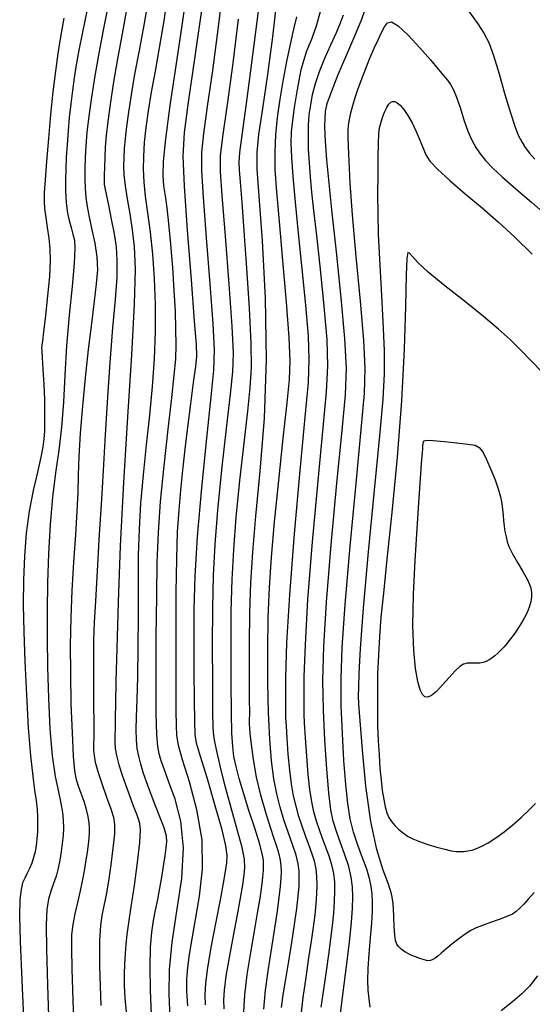
# Model space of a CAD drawing. Extents: x 349719 to 352919, y 1045800 to 1048800.
# Drawn here: x 351263 to 351315, y 1047663 to 1047764 of the extents above; entities that cross this region are included whole.
import ezdxf

# ---------------------------------------------------------------- set-up
doc = ezdxf.new("R2010")
doc.units = 0
doc.header["$MEASUREMENT"] = 0
doc.layers.add('INDEX', color=1, linetype='CONTINUOUS')
doc.layers.add('INTER', color=33, linetype='CONTINUOUS')

msp = doc.modelspace()

# ---------------------------------------------------------------- linework, layer by layer
at = {"layer": 'INDEX', "linetype": 'CONTINUOUS'}
for points, elevation in [([(351275.85, 1047766.2), (351275.39, 1047763.61), (351274.91, 1047760.99), (351274.46, 1047758.55), (351274.46, 1047758.55), (351274.1, 1047756.43), (351273.82, 1047754.64), (351273.62, 1047753.16), (351273.62, 1047753.16), (351273.48, 1047751.92), (351273.39, 1047750.89), (351273.34, 1047749.97), (351273.34, 1047749.97), (351273.32, 1047749.11), (351273.36, 1047748.19), (351273.48, 1047747.08), (351273.48, 1047747.08), (351273.69, 1047745.73), (351273.96, 1047744.18), (351274.22, 1047742.55), (351274.22, 1047742.55), (351274.42, 1047740.82), (351274.5, 1047738.47), (351274.41, 1047734.89), (351274.41, 1047734.89), (351274.12, 1047729.67), (351273.72, 1047723.3), (351273.31, 1047716.53), (351273.31, 1047716.53), (351272.98, 1047710.01), (351272.75, 1047704.2), (351272.61, 1047699.46), (351272.61, 1047699.46), (351272.53, 1047696.07), (351272.49, 1047693.79), (351272.47, 1047692.28), (351272.47, 1047692.28), (351272.44, 1047691.23), (351272.42, 1047690.46), (351272.42, 1047689.82), (351272.42, 1047689.82), (351272.46, 1047689.17), (351272.59, 1047688.42), (351272.83, 1047687.48), (351272.83, 1047687.48), (351273.2, 1047686.31), (351273.64, 1047685.07), (351274.06, 1047683.94), (351274.06, 1047683.94), (351274.39, 1047683.07), (351274.64, 1047682.42), (351274.83, 1047681.93), (351274.83, 1047681.93), (351274.97, 1047681.46), (351275.03, 1047680.75), (351274.95, 1047679.47), (351274.95, 1047679.47), (351274.72, 1047677.44), (351274.4, 1047675.06), (351274.08, 1047672.85), (351274.08, 1047672.85), (351273.84, 1047671.2), (351273.67, 1047670.01), (351273.56, 1047669.03), (351273.56, 1047669.03), (351273.47, 1047668.05), (351273.41, 1047667.01), (351273.38, 1047665.92), (351273.38, 1047665.92), (351273.39, 1047664.76), (351273.44, 1047663.48), (351273.57, 1047662.03)], 2380), ([(351293.66, 1047662.53), (351293.91, 1047664.35), (351294.18, 1047666.23), (351294.18, 1047666.23), (351294.43, 1047667.96), (351294.65, 1047669.52), (351294.82, 1047670.93), (351294.82, 1047670.93), (351294.95, 1047672.22), (351295.03, 1047673.4), (351295.06, 1047674.46), (351295.06, 1047674.46), (351295.04, 1047675.41), (351294.95, 1047676.3), (351294.76, 1047677.17), (351294.76, 1047677.17), (351294.48, 1047678.07), (351294.14, 1047678.99), (351293.78, 1047679.9), (351293.78, 1047679.9), (351293.46, 1047680.79), (351293.17, 1047681.69), (351292.91, 1047682.63), (351292.91, 1047682.63), (351292.69, 1047683.68), (351292.49, 1047684.92), (351292.32, 1047686.47), (351292.32, 1047686.47), (351292.17, 1047688.36), (351292.04, 1047690.27), (351291.95, 1047691.78), (351291.95, 1047691.78), (351291.9, 1047692.68), (351291.89, 1047693.38), (351291.89, 1047694.5), (351291.89, 1047694.5), (351291.91, 1047696.57), (351292.02, 1047699.84), (351292.29, 1047704.48), (351292.29, 1047704.48), (351292.76, 1047710.43), (351293.33, 1047716.72), (351293.85, 1047722.15), (351293.85, 1047722.15), (351294.2, 1047725.86), (351294.34, 1047728.54), (351294.26, 1047731.23), (351294.26, 1047731.23), (351293.97, 1047734.68), (351293.58, 1047738.48), (351293.19, 1047741.94), (351293.19, 1047741.94), (351292.9, 1047744.52), (351292.7, 1047746.41), (351292.55, 1047747.94), (351292.55, 1047747.94), (351292.44, 1047749.42), (351292.36, 1047750.83), (351292.33, 1047752.14), (351292.33, 1047752.14), (351292.35, 1047753.3), (351292.43, 1047754.36), (351292.57, 1047755.39), (351292.57, 1047755.39), (351292.76, 1047756.45), (351293.05, 1047757.58), (351293.47, 1047758.83), (351293.47, 1047758.83), (351294.03, 1047760.21), (351294.65, 1047761.59), (351295.22, 1047762.83), (351295.22, 1047762.83), (351295.65, 1047763.83), (351295.95, 1047764.67)], 2400), ([(351282.5, 1047703.63), (351282.57, 1047706.99), (351282.73, 1047710.16), (351283.01, 1047713.68), (351283.01, 1047713.68), (351283.44, 1047717.85), (351283.91, 1047722.1), (351284.32, 1047725.61), (351284.32, 1047725.61), (351284.57, 1047727.91), (351284.63, 1047729.85), (351284.49, 1047732.61), (351284.49, 1047732.61), (351284.18, 1047736.95), (351283.8, 1047741.9), (351283.47, 1047746.08), (351283.47, 1047746.08), (351283.29, 1047748.55), (351283.3, 1047750.14), (351283.54, 1047752.11), (351283.54, 1047752.11), (351284, 1047755.42), (351284.58, 1047759.68), (351285.16, 1047764.21)], 2390), ([(351283.66, 1047662.36), (351283.63, 1047663.26), (351283.69, 1047664.29), (351283.88, 1047665.71), (351283.88, 1047665.71), (351284.22, 1047667.66), (351284.63, 1047669.89), (351285.04, 1047672.03), (351285.04, 1047672.03), (351285.36, 1047673.77), (351285.58, 1047675.11), (351285.74, 1047676.12), (351285.74, 1047676.12), (351285.81, 1047676.9), (351285.76, 1047677.75), (351285.51, 1047678.98), (351285.51, 1047678.98), (351285.02, 1047680.83), (351284.4, 1047683.04), (351283.78, 1047685.27), (351283.78, 1047685.27), (351283.29, 1047687.22), (351282.94, 1047688.76), (351282.71, 1047689.83), (351282.59, 1047690.48), (351282.54, 1047691.3), (351282.52, 1047692.98), (351282.52, 1047692.98), (351282.5, 1047695.98), (351282.48, 1047699.78), (351282.5, 1047703.63)], 2390)]:
    msp.add_lwpolyline(points, dxfattribs=dict(at, elevation=elevation))
at = {"layer": 'INDEX', "linetype": 'CONTINUOUS', "elevation": 2410}
msp.add_lwpolyline([(351303.52, 1047711.77), (351303.69, 1047714.43), (351303.82, 1047716.46), (351303.93, 1047717.93), (351303.93, 1047717.93), (351304.01, 1047718.93), (351304.06, 1047719.58), (351304.1, 1047720.01), (351304.1, 1047720.01), (351304.12, 1047720.32), (351304.14, 1047720.55), (351304.17, 1047720.71), (351304.17, 1047720.71), (351304.25, 1047720.83), (351304.53, 1047720.88), (351305.18, 1047720.86), (351305.18, 1047720.86), (351306.29, 1047720.76), (351307.6, 1047720.61), (351308.75, 1047720.47), (351308.75, 1047720.47), (351309.48, 1047720.36), (351309.92, 1047720.15), (351310.27, 1047719.7), (351310.27, 1047719.7), (351310.67, 1047718.9), (351311.12, 1047717.88), (351311.54, 1047716.82), (351311.54, 1047716.82), (351311.86, 1047715.88), (351312.09, 1047715.07), (351312.24, 1047714.36), (351312.24, 1047714.36), (351312.32, 1047713.74), (351312.37, 1047713.17), (351312.41, 1047712.61), (351312.41, 1047712.61), (351312.48, 1047712.05), (351312.56, 1047711.49), (351312.67, 1047710.95), (351312.67, 1047710.95), (351312.8, 1047710.44), (351313, 1047709.88), (351313.34, 1047709.19), (351313.34, 1047709.19), (351313.84, 1047708.31), (351314.41, 1047707.37), (351314.89, 1047706.5), (351314.89, 1047706.5), (351315.18, 1047705.81), (351315.3, 1047705.25), (351315.3, 1047704.75), (351315.3, 1047704.75), (351315.22, 1047704.24), (351315.06, 1047703.71), (351314.84, 1047703.15), (351314.84, 1047703.15), (351314.54, 1047702.57), (351314.2, 1047702), (351313.84, 1047701.44), (351313.84, 1047701.44), (351313.49, 1047700.92), (351313.14, 1047700.44), (351312.8, 1047700.01), (351312.8, 1047700.01), (351312.47, 1047699.62), (351312.14, 1047699.27), (351311.82, 1047698.96), (351311.82, 1047698.96), (351311.51, 1047698.69), (351311.21, 1047698.47), (351310.92, 1047698.28), (351310.92, 1047698.28), (351310.62, 1047698.12), (351310.31, 1047698.01), (351309.96, 1047697.95), (351309.96, 1047697.95), (351309.54, 1047697.94), (351309.1, 1047697.95), (351308.67, 1047697.94), (351308.67, 1047697.94), (351308.29, 1047697.84), (351307.9, 1047697.61), (351307.42, 1047697.16), (351307.42, 1047697.16), (351306.8, 1047696.48), (351306.13, 1047695.7), (351305.5, 1047695.03), (351305.5, 1047695.03), (351305.01, 1047694.61), (351304.63, 1047694.44), (351304.33, 1047694.48), (351304.33, 1047694.48), (351304.06, 1047694.71), (351303.82, 1047695.21), (351303.58, 1047696.06), (351303.58, 1047696.06), (351303.35, 1047697.38), (351303.17, 1047699.25), (351303.09, 1047701.8), (351303.16, 1047705.01), (351303.33, 1047708.5), (351303.52, 1047711.77)], close=True, dxfattribs=at)
at = {"layer": 'INTER', "color": 33, "linetype": 'CONTINUOUS'}
for points, elevation in [([(351280.58, 1047700.34), (351280.59, 1047703.49), (351280.69, 1047706.88), (351280.94, 1047710.97), (351280.94, 1047710.97), (351281.38, 1047715.97), (351281.89, 1047721.11), (351282.34, 1047725.36), (351282.34, 1047725.36), (351282.61, 1047728.09), (351282.68, 1047730.17), (351282.55, 1047732.85), (351282.55, 1047732.85), (351282.24, 1047736.97), (351281.86, 1047741.72), (351281.53, 1047745.89), (351281.53, 1047745.89), (351281.36, 1047748.62), (351281.37, 1047750.48), (351281.58, 1047752.44), (351281.58, 1047752.44), (351281.97, 1047755.23), (351282.49, 1047758.94), (351283.09, 1047763.43), (351283.09, 1047763.43), (351283.69, 1047768.5)], 2388), ([(351276.2, 1047661.78), (351276.08, 1047664.3), (351276.05, 1047666.67), (351276.1, 1047668.7), (351276.1, 1047668.7), (351276.22, 1047670.25), (351276.41, 1047671.46), (351276.62, 1047672.53), (351276.62, 1047672.53), (351276.83, 1047673.63), (351277.04, 1047674.77), (351277.24, 1047675.92), (351277.24, 1047675.92), (351277.42, 1047677.06), (351277.59, 1047678.1), (351277.71, 1047678.94), (351277.71, 1047678.94), (351277.78, 1047679.55), (351277.73, 1047680.14), (351277.48, 1047681), (351277.48, 1047681), (351276.99, 1047682.31), (351276.38, 1047683.86), (351275.8, 1047685.36), (351275.8, 1047685.36), (351275.37, 1047686.57), (351275.08, 1047687.53), (351274.88, 1047688.36), (351274.88, 1047688.36), (351274.73, 1047689.17), (351274.65, 1047690.04), (351274.62, 1047691.09), (351274.62, 1047691.09), (351274.66, 1047692.42), (351274.73, 1047694.17), (351274.8, 1047696.52), (351274.8, 1047696.52), (351274.83, 1047699.53), (351274.84, 1047702.89), (351274.85, 1047706.16), (351274.85, 1047706.16), (351274.87, 1047709.06), (351274.95, 1047711.72), (351275.11, 1047714.42), (351275.11, 1047714.42), (351275.37, 1047717.33), (351275.69, 1047720.4), (351276.01, 1047723.46), (351276.01, 1047723.46), (351276.28, 1047726.4), (351276.49, 1047729.25), (351276.59, 1047732.06), (351276.59, 1047732.06), (351276.6, 1047734.84), (351276.51, 1047737.53), (351276.33, 1047740.04), (351276.33, 1047740.04), (351276.08, 1047742.29), (351275.82, 1047744.28), (351275.59, 1047745.99), (351275.59, 1047745.99), (351275.45, 1047747.45), (351275.38, 1047748.78), (351275.39, 1047750.09), (351275.39, 1047750.09), (351275.47, 1047751.52), (351275.63, 1047753.08), (351275.88, 1047754.8), (351275.88, 1047754.8), (351276.21, 1047756.71), (351276.6, 1047758.85), (351277.03, 1047761.28), (351277.03, 1047761.28), (351277.48, 1047764.04), (351277.9, 1047767.04)], 2382), ([(351278.12, 1047661.4), (351278.01, 1047663.86), (351278.06, 1047666.41), (351278.32, 1047669.23), (351278.32, 1047669.23), (351278.81, 1047672.43), (351279.3, 1047675.77), (351279.5, 1047678.94), (351279.5, 1047678.94), (351279.22, 1047681.68), (351278.63, 1047683.94), (351277.99, 1047685.7), (351277.99, 1047685.7), (351277.52, 1047686.97), (351277.2, 1047687.9), (351276.99, 1047688.61), (351276.99, 1047688.61), (351276.84, 1047689.35), (351276.73, 1047690.57), (351276.67, 1047692.8), (351276.67, 1047692.8), (351276.66, 1047696.36), (351276.69, 1047700.64), (351276.73, 1047704.82), (351276.73, 1047704.82), (351276.79, 1047708.3), (351276.91, 1047711.37), (351277.13, 1047714.57), (351277.13, 1047714.57), (351277.5, 1047718.25), (351277.92, 1047722.01), (351278.29, 1047725.26), (351278.29, 1047725.26), (351278.54, 1047727.58), (351278.68, 1047729.24), (351278.72, 1047730.69), (351278.72, 1047730.69), (351278.71, 1047732.3), (351278.65, 1047734.15), (351278.54, 1047736.28), (351278.54, 1047736.28), (351278.38, 1047738.67), (351278.19, 1047741.06), (351277.99, 1047743.19), (351277.99, 1047743.19), (351277.8, 1047744.81), (351277.62, 1047746.05), (351277.47, 1047747.08), (351277.47, 1047747.08), (351277.39, 1047748.12), (351277.42, 1047749.57), (351277.66, 1047751.89), (351277.66, 1047751.89), (351278.13, 1047755.33), (351278.74, 1047759.43), (351279.36, 1047763.56), (351279.36, 1047763.56), (351279.87, 1047767.19)], 2384), ([(351273.79, 1047766.16), (351273.23, 1047763.1), (351272.7, 1047760.12), (351272.7, 1047760.12), (351272.26, 1047757.55), (351271.93, 1047755.43), (351271.7, 1047753.69), (351271.7, 1047753.69), (351271.54, 1047752.25), (351271.43, 1047751.04), (351271.38, 1047749.97), (351271.38, 1047749.97), (351271.35, 1047749), (351271.34, 1047748.17), (351271.33, 1047747.57), (351271.33, 1047747.57), (351271.34, 1047747.21), (351271.39, 1047746.86), (351271.52, 1047746.21), (351271.77, 1047745.07), (351272.06, 1047743.62), (351272.35, 1047742.13), (351272.35, 1047742.13), (351272.55, 1047740.79), (351272.64, 1047739.41), (351272.61, 1047737.68), (351272.61, 1047737.68), (351272.44, 1047735.37), (351272.19, 1047732.44), (351271.9, 1047728.87), (351271.9, 1047728.87), (351271.62, 1047724.8), (351271.38, 1047720.85), (351271.21, 1047717.77), (351271.21, 1047717.77), (351271.11, 1047716), (351271.05, 1047714.83), (351270.95, 1047713.28), (351270.95, 1047713.28), (351270.79, 1047710.63), (351270.6, 1047707.4), (351270.42, 1047704.37), (351270.42, 1047704.37), (351270.3, 1047702.13), (351270.23, 1047700.34), (351270.21, 1047698.49), (351270.21, 1047698.49), (351270.22, 1047696.2), (351270.24, 1047693.78), (351270.26, 1047691.71), (351270.26, 1047691.71), (351270.26, 1047690.35), (351270.24, 1047689.53), (351270.24, 1047688.97), (351270.24, 1047688.97), (351270.28, 1047688.43), (351270.41, 1047687.75), (351270.67, 1047686.8), (351270.67, 1047686.8), (351271.09, 1047685.54), (351271.58, 1047684.16), (351272.01, 1047682.96), (351272.01, 1047682.96), (351272.28, 1047682.1), (351272.39, 1047681.35), (351272.37, 1047680.37), (351272.37, 1047680.37), (351272.23, 1047678.9), (351272.02, 1047677.17), (351271.77, 1047675.49), (351271.77, 1047675.49), (351271.52, 1047674.1), (351271.29, 1047672.97), (351271.1, 1047671.97), (351271.1, 1047671.97), (351270.94, 1047670.94), (351270.85, 1047669.38), (351270.86, 1047666.72), (351270.86, 1047666.72), (351270.98, 1047662.69)], 2378), ([(351281.44, 1047765.88), (351280.65, 1047760.36), (351279.97, 1047755.67), (351279.97, 1047755.67), (351279.56, 1047752.55), (351279.43, 1047750.11), (351279.55, 1047747.04), (351279.55, 1047747.04), (351279.86, 1047742.49), (351280.26, 1047737.39), (351280.6, 1047733.14), (351280.6, 1047733.14), (351280.79, 1047730.73), (351280.82, 1047729.52), (351280.71, 1047728.48), (351280.71, 1047728.48), (351280.49, 1047726.81), (351280.21, 1047724.62), (351279.91, 1047722.24), (351279.91, 1047722.24), (351279.63, 1047719.96), (351279.38, 1047717.8), (351279.16, 1047715.74), (351279.16, 1047715.74), (351278.99, 1047713.7), (351278.85, 1047711.44), (351278.76, 1047708.67), (351278.76, 1047708.67), (351278.7, 1047705.23), (351278.68, 1047701.51), (351278.68, 1047698.03), (351278.68, 1047698.03), (351278.69, 1047695.2), (351278.71, 1047693.06), (351278.72, 1047691.54), (351278.72, 1047691.54), (351278.77, 1047690.5), (351278.94, 1047689.5), (351279.35, 1047688.04), (351279.35, 1047688.04), (351280.07, 1047685.76), (351280.84, 1047682.88), (351281.36, 1047679.77), (351281.36, 1047679.77), (351281.4, 1047676.75), (351281.11, 1047673.97), (351280.69, 1047671.55), (351280.69, 1047671.55), (351280.33, 1047669.56), (351280.06, 1047667.95), (351279.88, 1047666.61), (351279.88, 1047666.61), (351279.79, 1047665.42), (351279.79, 1047664.19), (351279.89, 1047662.66)], 2386), ([(351287.74, 1047662.33), (351287.93, 1047664.3), (351288.23, 1047666.48), (351288.56, 1047668.66), (351288.56, 1047668.66), (351288.88, 1047670.66), (351289.14, 1047672.4), (351289.34, 1047673.83), (351289.34, 1047673.83), (351289.47, 1047674.94), (351289.54, 1047675.8), (351289.56, 1047676.48), (351289.56, 1047676.48), (351289.54, 1047677.09), (351289.48, 1047677.68), (351289.34, 1047678.29), (351289.34, 1047678.29), (351289.13, 1047678.98), (351288.82, 1047679.87), (351288.42, 1047681.04), (351288.42, 1047681.04), (351287.94, 1047682.58), (351287.44, 1047684.35), (351287, 1047686.22), (351287, 1047686.22), (351286.69, 1047688.01), (351286.48, 1047689.56), (351286.36, 1047690.69), (351286.36, 1047690.69), (351286.3, 1047691.32), (351286.28, 1047691.59), (351286.28, 1047691.75), (351286.28, 1047691.75), (351286.29, 1047692.04), (351286.3, 1047692.78), (351286.29, 1047694.3), (351286.29, 1047694.3), (351286.28, 1047696.79), (351286.28, 1047699.9), (351286.31, 1047703.15), (351286.31, 1047703.15), (351286.41, 1047706.21), (351286.61, 1047709.36), (351286.93, 1047713.08), (351286.93, 1047713.08), (351287.38, 1047717.7), (351287.81, 1047723.14), (351288.03, 1047729.17), (351288.03, 1047729.17), (351287.92, 1047735.51), (351287.6, 1047741.39), (351287.27, 1047745.99), (351287.27, 1047745.99), (351287.07, 1047748.79), (351287.05, 1047750.54), (351287.25, 1047752.34), (351287.25, 1047752.34), (351287.65, 1047755.04), (351288.16, 1047758.52), (351288.68, 1047762.41), (351288.68, 1047762.41), (351289.12, 1047766.38)], 2394), ([(351269.56, 1047765.2), (351269.09, 1047762.88), (351269.09, 1047762.88), (351268.73, 1047761.02), (351268.46, 1047759.52), (351268.25, 1047758.19), (351268.25, 1047758.19), (351268.06, 1047756.86), (351267.89, 1047755.5), (351267.74, 1047754.11), (351267.74, 1047754.11), (351267.61, 1047752.71), (351267.51, 1047751.32), (351267.43, 1047750.01), (351267.43, 1047750.01), (351267.37, 1047748.79), (351267.34, 1047747.69), (351267.34, 1047746.7), (351267.34, 1047746.7), (351267.37, 1047745.82), (351267.44, 1047745.02), (351267.56, 1047744.25), (351267.56, 1047744.25), (351267.73, 1047743.49), (351267.92, 1047742.76), (351268.11, 1047742.1), (351268.11, 1047742.1), (351268.26, 1047741.48), (351268.31, 1047740.6), (351268.24, 1047739.09), (351268.24, 1047739.09), (351268.02, 1047736.71), (351267.73, 1047733.75), (351267.46, 1047730.6), (351267.46, 1047730.6), (351267.27, 1047727.59), (351267.13, 1047724.81), (351266.94, 1047722.24), (351266.94, 1047722.24), (351266.66, 1047719.87), (351266.33, 1047717.54), (351266.02, 1047715.03), (351265.77, 1047712.21), (351265.61, 1047709.21), (351265.5, 1047706.21), (351265.5, 1047706.21), (351265.45, 1047703.35), (351265.45, 1047700.52), (351265.5, 1047697.54), (351265.5, 1047697.54), (351265.6, 1047694.34), (351265.75, 1047691.18), (351265.98, 1047688.4), (351265.98, 1047688.4), (351266.29, 1047686.27), (351266.61, 1047684.7), (351266.88, 1047683.53), (351266.88, 1047683.53), (351267.04, 1047682.58), (351267.12, 1047681.77), (351267.13, 1047681), (351267.13, 1047681), (351267.09, 1047680.21), (351267.02, 1047679.38), (351266.91, 1047678.54), (351266.91, 1047678.54), (351266.77, 1047677.68), (351266.59, 1047676.84), (351266.37, 1047676.03), (351266.37, 1047676.03), (351266.1, 1047675.27), (351265.83, 1047674.49), (351265.59, 1047673.64), (351265.59, 1047673.64), (351265.43, 1047672.6), (351265.36, 1047671.02), (351265.38, 1047668.5), (351265.38, 1047668.5), (351265.48, 1047664.82), (351265.63, 1047660.51)], 2374), ([(351268.28, 1047659.4), (351268.14, 1047663.22), (351268.04, 1047666.44), (351268.04, 1047666.44), (351267.99, 1047668.6), (351268.01, 1047669.97), (351268.12, 1047671.03), (351268.12, 1047671.03), (351268.33, 1047672.13), (351268.6, 1047673.31), (351268.88, 1047674.52), (351268.88, 1047674.52), (351269.12, 1047675.69), (351269.33, 1047676.77), (351269.48, 1047677.71), (351269.48, 1047677.71), (351269.6, 1047678.46), (351269.68, 1047679.05), (351269.74, 1047679.56), (351269.74, 1047679.56), (351269.78, 1047680.01), (351269.81, 1047680.47), (351269.81, 1047680.96), (351269.81, 1047680.96), (351269.78, 1047681.52), (351269.68, 1047682.16), (351269.52, 1047682.89), (351269.52, 1047682.89), (351269.27, 1047683.69), (351268.97, 1047684.52), (351268.7, 1047685.27), (351268.7, 1047685.27), (351268.48, 1047685.94), (351268.32, 1047686.85), (351268.18, 1047688.38), (351268.18, 1047688.38), (351268.05, 1047690.77), (351267.94, 1047693.74), (351267.88, 1047696.86), (351267.88, 1047696.86), (351267.87, 1047699.8), (351267.92, 1047702.61), (351268.04, 1047705.43), (351268.04, 1047705.43), (351268.22, 1047708.33), (351268.41, 1047711.14), (351268.56, 1047713.59), (351268.56, 1047713.59), (351268.64, 1047715.55), (351268.68, 1047717.29), (351268.76, 1047719.21), (351268.76, 1047719.21), (351268.9, 1047721.61), (351269.12, 1047724.38), (351269.39, 1047727.31), (351269.39, 1047727.31), (351269.72, 1047730.22), (351270.04, 1047732.9), (351270.34, 1047735.19), (351270.34, 1047735.19), (351270.55, 1047736.97), (351270.66, 1047738.42), (351270.61, 1047739.75), (351270.61, 1047739.75), (351270.4, 1047741.15), (351270.1, 1047742.55), (351269.81, 1047743.84), (351269.81, 1047743.84), (351269.6, 1047744.93), (351269.48, 1047745.88), (351269.41, 1047746.8), (351269.41, 1047746.8), (351269.38, 1047747.78), (351269.38, 1047748.84), (351269.41, 1047749.97), (351269.48, 1047751.19), (351269.59, 1047752.57), (351269.78, 1047754.22), (351269.78, 1047754.22), (351270.04, 1047756.18), (351270.39, 1047758.39), (351270.8, 1047760.72), (351270.8, 1047760.72), (351271.27, 1047763.08), (351271.73, 1047765.49)], 2376), ([(351285.7, 1047662.05), (351285.79, 1047663.8), (351285.79, 1047663.8), (351286.05, 1047665.89), (351286.42, 1047668.16), (351286.8, 1047670.34), (351286.8, 1047670.34), (351287.11, 1047672.21), (351287.36, 1047673.76), (351287.54, 1047674.98), (351287.54, 1047674.98), (351287.65, 1047675.9), (351287.71, 1047676.6), (351287.72, 1047677.16), (351287.72, 1047677.16), (351287.7, 1047677.68), (351287.58, 1047678.36), (351287.3, 1047679.41), (351287.3, 1047679.41), (351286.81, 1047680.96), (351286.22, 1047682.79), (351285.65, 1047684.58), (351285.65, 1047684.58), (351285.21, 1047686.07), (351284.89, 1047687.29), (351284.68, 1047688.34), (351284.68, 1047688.34), (351284.55, 1047689.37), (351284.47, 1047690.73), (351284.42, 1047692.84), (351284.42, 1047692.84), (351284.39, 1047695.95), (351284.38, 1047699.63), (351284.4, 1047703.3), (351284.4, 1047703.3), (351284.49, 1047706.55), (351284.65, 1047709.63), (351284.92, 1047712.94), (351284.92, 1047712.94), (351285.29, 1047716.74), (351285.71, 1047720.59), (351286.09, 1047723.89), (351286.09, 1047723.89), (351286.35, 1047726.27), (351286.47, 1047728.33), (351286.44, 1047730.87), (351286.44, 1047730.87), (351286.26, 1047734.47), (351286, 1047738.59), (351285.72, 1047742.44), (351285.72, 1047742.44), (351285.51, 1047745.39), (351285.35, 1047747.43), (351285.24, 1047748.72), (351285.24, 1047748.72), (351285.2, 1047749.51), (351285.28, 1047750.51), (351285.54, 1047752.51), (351285.54, 1047752.51), (351286.03, 1047756.04), (351286.63, 1047760.51), (351287.19, 1047765.05)], 2392), ([(351291.59, 1047661.72), (351291.79, 1047663.52), (351292.09, 1047665.59), (351292.39, 1047667.61), (351292.39, 1047667.61), (351292.65, 1047669.34), (351292.86, 1047670.78), (351293.02, 1047672.03), (351293.02, 1047672.03), (351293.13, 1047673.17), (351293.2, 1047674.2), (351293.23, 1047675.13), (351293.23, 1047675.13), (351293.21, 1047675.97), (351293.12, 1047676.76), (351292.96, 1047677.55), (351292.96, 1047677.55), (351292.7, 1047678.37), (351292.37, 1047679.25), (351292.02, 1047680.18), (351292.02, 1047680.18), (351291.68, 1047681.15), (351291.35, 1047682.16), (351291.06, 1047683.21), (351291.06, 1047683.21), (351290.81, 1047684.3), (351290.59, 1047685.52), (351290.41, 1047686.94), (351290.41, 1047686.94), (351290.26, 1047688.59), (351290.15, 1047690.22), (351290.07, 1047691.5), (351290.07, 1047691.5), (351290.03, 1047692.27), (351290.02, 1047692.97), (351290.02, 1047694.2), (351290.02, 1047694.2), (351290.03, 1047696.48), (351290.13, 1047700.03), (351290.41, 1047704.98), (351290.41, 1047704.98), (351290.9, 1047711.25), (351291.49, 1047717.77), (351292.01, 1047723.26), (351292.01, 1047723.26), (351292.33, 1047726.83), (351292.43, 1047729.23), (351292.34, 1047731.6), (351292.34, 1047731.6), (351292.07, 1047734.79), (351291.7, 1047738.51), (351291.32, 1047742.21), (351291.32, 1047742.21), (351291.01, 1047745.4), (351290.78, 1047748.01), (351290.63, 1047750.01), (351290.63, 1047750.01), (351290.57, 1047751.47), (351290.6, 1047752.63), (351290.72, 1047753.78), (351290.72, 1047753.78), (351290.9, 1047755.13), (351291.13, 1047756.57), (351291.37, 1047757.91), (351291.37, 1047757.91), (351291.6, 1047759.01), (351291.85, 1047759.97), (351292.19, 1047760.95), (351292.19, 1047760.95), (351292.64, 1047762.1), (351293.13, 1047763.44), (351293.57, 1047764.99)], 2398), ([(351295.63, 1047661.86), (351295.9, 1047664.07), (351296.24, 1047666.73), (351296.56, 1047669.27), (351296.56, 1047669.27), (351296.77, 1047671.24), (351296.88, 1047672.72), (351296.91, 1047673.89), (351296.91, 1047673.89), (351296.88, 1047674.93), (351296.75, 1047675.93), (351296.5, 1047677.01), (351296.5, 1047677.01), (351296.1, 1047678.21), (351295.64, 1047679.46), (351295.21, 1047680.62), (351295.21, 1047680.62), (351294.89, 1047681.67), (351294.65, 1047682.86), (351294.44, 1047684.58), (351294.22, 1047687.03), (351294.03, 1047690), (351293.88, 1047693.11), (351293.88, 1047693.11), (351293.83, 1047696.17), (351293.91, 1047699.66), (351294.19, 1047704.2), (351294.19, 1047704.2), (351294.68, 1047710.13), (351295.27, 1047716.46), (351295.8, 1047721.9), (351295.8, 1047721.9), (351296.14, 1047725.57), (351296.24, 1047728.31), (351296.1, 1047731.34), (351296.1, 1047731.34), (351295.72, 1047735.54), (351295.22, 1047740.28), (351294.75, 1047744.58), (351294.75, 1047744.58), (351294.43, 1047747.67), (351294.23, 1047749.73), (351294.12, 1047751.15), (351294.12, 1047751.15), (351294.06, 1047752.29), (351294.04, 1047753.23), (351294.05, 1047754.01), (351294.05, 1047754.01), (351294.1, 1047754.7), (351294.28, 1047755.53), (351294.7, 1047756.75), (351294.7, 1047756.75), (351295.41, 1047758.52), (351296.28, 1047760.57), (351297.12, 1047762.51), (351297.12, 1047762.51), (351297.76, 1047764.06), (351298.21, 1047765.27)], 2402), ([(351308.87, 1047764.96), (351309.75, 1047763.75), (351309.75, 1047763.75), (351310.4, 1047762.79), (351310.9, 1047761.81), (351311.39, 1047760.48), (351311.39, 1047760.48), (351311.96, 1047758.6), (351312.56, 1047756.48), (351313.12, 1047754.57), (351313.12, 1047754.57), (351313.56, 1047753.21), (351313.93, 1047752.28), (351314.28, 1047751.61), (351314.28, 1047751.61), (351314.65, 1047751), (351315.09, 1047750.41), (351315.63, 1047749.8)], 2402), ([(351267.16, 1047764.32), (351267.01, 1047763.36), (351266.8, 1047762.18), (351266.56, 1047760.7), (351266.56, 1047760.7), (351266.31, 1047758.87), (351266.05, 1047756.74), (351265.81, 1047754.39), (351265.81, 1047754.39), (351265.59, 1047751.92), (351265.4, 1047749.58), (351265.25, 1047747.67), (351265.25, 1047747.67), (351265.16, 1047746.37), (351265.14, 1047745.48), (351265.18, 1047744.7), (351265.18, 1047744.7), (351265.31, 1047743.79), (351265.47, 1047742.76), (351265.62, 1047741.68), (351265.62, 1047741.68), (351265.73, 1047740.58), (351265.76, 1047739.33), (351265.69, 1047737.75), (351265.69, 1047737.75), (351265.51, 1047735.76), (351265.29, 1047733.71), (351265.09, 1047732.04), (351265.09, 1047732.04), (351264.97, 1047731.09), (351264.92, 1047730.69), (351264.9, 1047730.56), (351264.9, 1047730.56), (351264.89, 1047730.44), (351264.9, 1047730.11), (351264.94, 1047729.39), (351264.94, 1047729.39), (351265.01, 1047728.15), (351265.1, 1047726.61), (351265.17, 1047725.07), (351265.17, 1047725.07), (351265.2, 1047723.75), (351265.19, 1047722.68), (351265.17, 1047721.8), (351265.17, 1047721.8), (351265.13, 1047721.04), (351265.03, 1047720.22), (351264.82, 1047719.13), (351264.82, 1047719.13), (351264.45, 1047717.6), (351264.02, 1047715.7), (351263.61, 1047713.58), (351263.61, 1047713.58), (351263.31, 1047711.32), (351263.12, 1047708.96), (351263.02, 1047706.51), (351263.02, 1047706.51), (351263, 1047703.94), (351263.05, 1047701.18), (351263.16, 1047698.1), (351263.16, 1047698.1), (351263.32, 1047694.68), (351263.52, 1047691.3), (351263.74, 1047688.39), (351263.74, 1047688.39), (351263.97, 1047686.3), (351264.17, 1047684.87), (351264.34, 1047683.82), (351264.34, 1047683.82), (351264.43, 1047682.92), (351264.47, 1047682.09), (351264.48, 1047681.32), (351264.48, 1047681.32), (351264.45, 1047680.57), (351264.4, 1047679.85), (351264.32, 1047679.17), (351264.21, 1047678.53), (351264.07, 1047677.93), (351263.88, 1047677.36), (351263.88, 1047677.36), (351263.65, 1047676.82), (351263.39, 1047676.31), (351263.15, 1047675.82), (351263.15, 1047675.82), (351262.93, 1047675.33), (351262.77, 1047674.66), (351262.66, 1047673.61), (351262.66, 1047673.61), (351262.63, 1047671.92), (351262.69, 1047669.28), (351262.84, 1047665.33), (351262.84, 1047665.33), (351263.1, 1047659.86)], 2372), ([(351289.56, 1047662.51), (351289.75, 1047663.81), (351290.02, 1047665.43), (351290.32, 1047667.26), (351290.32, 1047667.26), (351290.63, 1047669.19), (351290.91, 1047671.05), (351291.14, 1047672.69), (351291.14, 1047672.69), (351291.29, 1047673.98), (351291.37, 1047674.99), (351291.39, 1047675.81), (351291.39, 1047675.81), (351291.37, 1047676.54), (351291.27, 1047677.3), (351291.06, 1047678.19), (351291.06, 1047678.19), (351290.71, 1047679.29), (351290.27, 1047680.54), (351289.82, 1047681.83), (351289.82, 1047681.83), (351289.42, 1047683.12), (351289.08, 1047684.48), (351288.79, 1047686.03), (351288.79, 1047686.03), (351288.55, 1047687.89), (351288.36, 1047690.13), (351288.24, 1047692.81), (351288.24, 1047692.81), (351288.17, 1047695.96), (351288.16, 1047699.33), (351288.21, 1047702.65), (351288.21, 1047702.65), (351288.33, 1047705.73), (351288.53, 1047708.86), (351288.85, 1047712.47), (351288.85, 1047712.47), (351289.28, 1047716.75), (351289.75, 1047721.1), (351290.15, 1047724.73), (351290.15, 1047724.73), (351290.4, 1047727.13), (351290.47, 1047729.03), (351290.36, 1047731.45), (351290.36, 1047731.45), (351290.08, 1047735.1), (351289.72, 1047739.38), (351289.36, 1047743.4), (351289.36, 1047743.4), (351289.09, 1047746.46), (351288.93, 1047748.71), (351288.9, 1047750.56), (351288.9, 1047750.56), (351288.98, 1047752.32), (351289.17, 1047754.11), (351289.44, 1047756), (351289.44, 1047756), (351289.78, 1047758.03), (351290.15, 1047760.02), (351290.52, 1047761.78), (351290.52, 1047761.78), (351290.85, 1047763.18), (351291.14, 1047764.45)], 2396), ([(351296.11, 1047703.99), (351296.63, 1047709.97), (351297.24, 1047716.44), (351297.78, 1047722), (351297.78, 1047722), (351298.1, 1047725.68), (351298.19, 1047728.31), (351298.05, 1047731.18), (351298.05, 1047731.18), (351297.7, 1047735.19), (351297.26, 1047739.8), (351296.87, 1047744.09), (351296.87, 1047744.09), (351296.63, 1047747.35), (351296.52, 1047749.62), (351296.47, 1047751.13), (351296.47, 1047751.13), (351296.44, 1047752.11), (351296.43, 1047752.77), (351296.47, 1047753.31), (351296.47, 1047753.31), (351296.55, 1047753.9), (351296.69, 1047754.57), (351296.89, 1047755.32), (351296.89, 1047755.32), (351297.14, 1047756.16), (351297.45, 1047757.07), (351297.82, 1047758.07), (351297.82, 1047758.07), (351298.23, 1047759.14), (351298.67, 1047760.22), (351299.1, 1047761.23), (351299.1, 1047761.23), (351299.5, 1047762.1), (351299.86, 1047762.83), (351300.17, 1047763.42), (351300.17, 1047763.42), (351300.47, 1047763.83), (351300.89, 1047763.93), (351301.57, 1047763.53), (351301.57, 1047763.53), (351302.6, 1047762.56), (351303.79, 1047761.27), (351304.89, 1047760.02), (351304.89, 1047760.02), (351305.7, 1047759.08), (351306.25, 1047758.42), (351306.64, 1047757.93), (351306.64, 1047757.93), (351306.96, 1047757.49), (351307.26, 1047756.96), (351307.58, 1047756.2), (351307.58, 1047756.2), (351307.94, 1047755.11), (351308.34, 1047753.87), (351308.75, 1047752.7), (351308.75, 1047752.7), (351309.15, 1047751.76), (351309.56, 1047751.02), (351310.02, 1047750.36), (351310.02, 1047750.36), (351310.56, 1047749.68), (351311.29, 1047748.91), (351312.3, 1047747.95), (351312.3, 1047747.95), (351313.67, 1047746.76), (351315.3, 1047745.37), (351317.05, 1047743.84)], 2404), ([(351298, 1047703.59), (351298.52, 1047709.38), (351299.13, 1047715.75), (351299.67, 1047721.32), (351299.67, 1047721.32), (351300.01, 1047725.11), (351300.16, 1047727.7), (351300.15, 1047730.12), (351300.15, 1047730.12), (351300.03, 1047733.1), (351299.85, 1047736.41), (351299.67, 1047739.53), (351299.67, 1047739.53), (351299.56, 1047742.1), (351299.51, 1047744.23), (351299.49, 1047746.2), (351299.49, 1047746.2), (351299.5, 1047748.16), (351299.52, 1047749.98), (351299.55, 1047751.45), (351299.55, 1047751.45), (351299.59, 1047752.41), (351299.66, 1047753.03), (351299.77, 1047753.53), (351299.77, 1047753.53), (351299.95, 1047754.09), (351300.16, 1047754.65), (351300.39, 1047755.14), (351300.39, 1047755.14), (351300.6, 1047755.47), (351300.8, 1047755.66), (351301, 1047755.74), (351301, 1047755.74), (351301.22, 1047755.74), (351301.46, 1047755.62), (351301.77, 1047755.36), (351301.77, 1047755.36), (351302.14, 1047754.92), (351302.56, 1047754.31), (351303, 1047753.55), (351303, 1047753.55), (351303.42, 1047752.67), (351303.8, 1047751.76), (351304.13, 1047750.93), (351304.13, 1047750.93), (351304.41, 1047750.26), (351304.84, 1047749.6), (351305.61, 1047748.77), (351305.61, 1047748.77), (351306.87, 1047747.62), (351308.48, 1047746.25), (351310.2, 1047744.79), (351310.2, 1047744.79), (351311.89, 1047743.33), (351313.57, 1047741.79), (351315.37, 1047740.02)], 2406), ([(351316.38, 1047727.88), (351315.29, 1047729.01), (351314.2, 1047730.15), (351314.2, 1047730.15), (351313.11, 1047731.22), (351311.89, 1047732.33), (351310.35, 1047733.62), (351310.35, 1047733.62), (351308.41, 1047735.18), (351306.38, 1047736.78), (351304.66, 1047738.19), (351304.66, 1047738.19), (351303.58, 1047739.19), (351303, 1047739.81), (351302.72, 1047740.14), (351302.72, 1047740.14), (351302.56, 1047740.2), (351302.45, 1047739.59), (351302.38, 1047737.86), (351302.38, 1047737.86), (351302.31, 1047734.68), (351302.18, 1047730.25), (351301.92, 1047724.93), (351301.92, 1047724.93), (351301.47, 1047719.13), (351300.93, 1047713.46), (351300.42, 1047708.64), (351300.42, 1047708.64), (351300.05, 1047705.15), (351299.8, 1047702.67), (351299.64, 1047700.68), (351299.64, 1047700.68), (351299.53, 1047698.76), (351299.46, 1047696.85), (351299.43, 1047694.99), (351299.43, 1047694.99), (351299.43, 1047693.22), (351299.46, 1047691.54), (351299.52, 1047689.96), (351299.52, 1047689.96), (351299.6, 1047688.49), (351299.7, 1047687.13), (351299.82, 1047685.9), (351299.82, 1047685.9), (351299.94, 1047684.82), (351300.08, 1047683.91), (351300.23, 1047683.15), (351300.23, 1047683.15), (351300.4, 1047682.55), (351300.61, 1047682.07), (351300.89, 1047681.65), (351300.89, 1047681.65), (351301.24, 1047681.23), (351301.64, 1047680.83), (351302.08, 1047680.46), (351302.54, 1047680.15), (351303.07, 1047679.87), (351303.76, 1047679.58), (351303.76, 1047679.58), (351304.62, 1047679.29), (351305.54, 1047679), (351306.38, 1047678.78), (351306.38, 1047678.78), (351307.03, 1047678.64), (351307.52, 1047678.57), (351307.92, 1047678.55), (351307.92, 1047678.55), (351308.32, 1047678.57), (351308.73, 1047678.61), (351309.17, 1047678.7), (351309.17, 1047678.7), (351309.64, 1047678.85), (351310.19, 1047679.09), (351310.84, 1047679.45), (351310.84, 1047679.45), (351311.61, 1047679.96), (351312.47, 1047680.59), (351313.37, 1047681.31), (351313.37, 1047681.31), (351314.23, 1047682.07), (351315.03, 1047682.83), (351315.7, 1047683.51)], 2408), ([(351298.68, 1047662.53), (351298.57, 1047663.39), (351298.57, 1047663.39), (351298.49, 1047664.27), (351298.45, 1047665.28), (351298.49, 1047666.52), (351298.49, 1047666.52), (351298.59, 1047668.04), (351298.72, 1047669.67), (351298.85, 1047671.18), (351298.85, 1047671.18), (351298.92, 1047672.4), (351298.93, 1047673.36), (351298.89, 1047674.19), (351298.89, 1047674.19), (351298.8, 1047674.97), (351298.63, 1047675.79), (351298.33, 1047676.75), (351298.33, 1047676.75), (351297.91, 1047677.91), (351297.42, 1047679.2), (351296.97, 1047680.56), (351296.97, 1047680.56), (351296.63, 1047681.93), (351296.38, 1047683.49), (351296.17, 1047685.44), (351296.17, 1047685.44), (351295.99, 1047687.91), (351295.83, 1047690.71), (351295.72, 1047693.55), (351295.72, 1047693.55), (351295.7, 1047696.32), (351295.8, 1047699.56), (351296.11, 1047703.99)], 2404), ([(351315.56, 1047674.34), (351314.99, 1047673.68), (351314.49, 1047673.14), (351314.08, 1047672.71), (351314.08, 1047672.71), (351313.72, 1047672.39), (351313.32, 1047672.12), (351312.76, 1047671.86), (351312.76, 1047671.86), (351311.97, 1047671.56), (351311.08, 1047671.24), (351310.24, 1047670.94), (351310.24, 1047670.94), (351309.58, 1047670.69), (351309.03, 1047670.42), (351308.46, 1047670.06), (351308.46, 1047670.06), (351307.8, 1047669.56), (351307.1, 1047669.01), (351306.48, 1047668.49), (351306.48, 1047668.49), (351306, 1047668.09), (351305.65, 1047667.8), (351305.38, 1047667.59), (351305.38, 1047667.59), (351305.15, 1047667.43), (351304.91, 1047667.33), (351304.61, 1047667.31), (351304.61, 1047667.31), (351304.23, 1047667.39), (351303.8, 1047667.53), (351303.37, 1047667.7), (351303.37, 1047667.7), (351302.98, 1047667.86), (351302.64, 1047668.03), (351302.34, 1047668.19), (351302.34, 1047668.19), (351302.06, 1047668.38), (351301.82, 1047668.57), (351301.62, 1047668.78), (351301.62, 1047668.78), (351301.44, 1047669.03), (351301.3, 1047669.38), (351301.21, 1047669.96), (351301.21, 1047669.96), (351301.15, 1047670.82), (351301.12, 1047671.81), (351301.09, 1047672.73), (351301.09, 1047672.73), (351301.03, 1047673.47), (351300.88, 1047674.2), (351300.56, 1047675.18), (351300.56, 1047675.18), (351300.03, 1047676.65), (351299.38, 1047678.76), (351298.76, 1047681.65), (351298.76, 1047681.65), (351298.26, 1047685.29), (351297.89, 1047689.03), (351297.66, 1047692.02), (351297.66, 1047692.02), (351297.54, 1047693.71), (351297.5, 1047694.59), (351297.51, 1047695.42), (351297.55, 1047696.88), (351297.69, 1047699.46), (351298, 1047703.59)], 2406), ([(351281.74, 1047662.76), (351281.7, 1047663.81), (351281.77, 1047665), (351281.98, 1047666.63), (351281.98, 1047666.63), (351282.37, 1047668.85), (351282.84, 1047671.32), (351283.28, 1047673.59), (351283.28, 1047673.59), (351283.6, 1047675.3), (351283.8, 1047676.5), (351283.93, 1047677.38), (351283.93, 1047677.38), (351283.97, 1047678.13), (351283.85, 1047679.14), (351283.46, 1047680.78), (351283.46, 1047680.78), (351282.76, 1047683.27), (351281.94, 1047686.04), (351281.23, 1047688.35), (351281.23, 1047688.35), (351280.84, 1047689.69), (351280.69, 1047690.62), (351280.65, 1047691.92), (351280.65, 1047691.92), (351280.63, 1047694.17), (351280.6, 1047697.13), (351280.58, 1047700.34)], 2388), ([(351315.91, 1047665.77), (351315.07, 1047664.7), (351314.3, 1047663.91), (351314.3, 1047663.91), (351313.32, 1047663.07), (351312.17, 1047662.17)], 2404)]:
    msp.add_lwpolyline(points, dxfattribs=dict(at, elevation=elevation))

doc.saveas('drawing.dxf')
